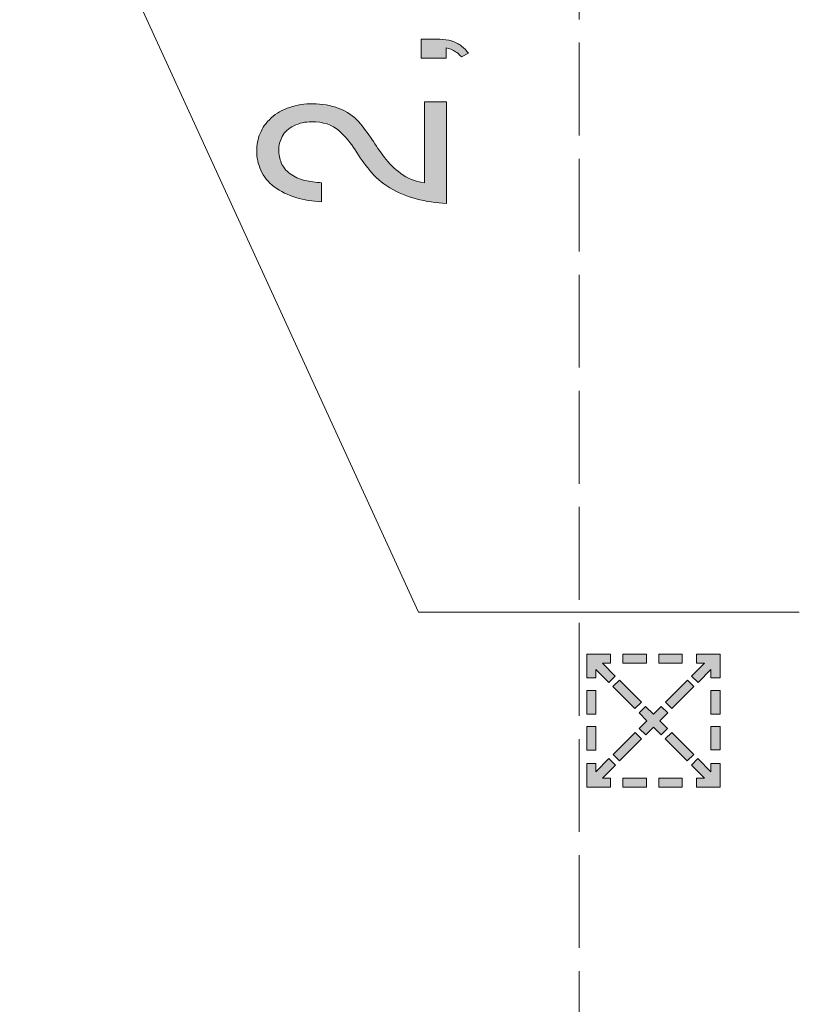
# Model space of a CAD drawing. Units: inches. Extents: x -143 to 352, y -34 to 331.
# Drawn here: x 39 to 51, y 235 to 250 of the extents above; entities that cross this region are included whole.
import ezdxf

# ---------------------------------------------------------------- set-up
doc = ezdxf.new("R2010")
doc.units = ezdxf.units.IN
doc.header["$MEASUREMENT"] = 0
doc.linetypes.add('AI-Linetype-40', pattern=[5.291667, 1.411111, -0.352778, 1.411111, -0.352778, 1.411111, -0.352778])
doc.layers.add('_U+30EC_U+30A4_U+30E4_U+30FC 1', color=7, linetype='Continuous')

# ---------------------------------------------------------------- blocks, each defined once
blk = doc.blocks.new('block 2')
at = {"layer": '_U+30EC_U+30A4_U+30E4_U+30FC 1', "true_color": 0x221814}
h = blk.add_hatch(color=250, dxfattribs=at)
h.dxf.hatch_style = 2
edge = h.paths.add_edge_path()
edge.add_spline(control_points=[(45.519, 249.375), (45.519, 249.375), (45.805, 249.375), (45.805, 249.375), (45.865, 249.375), (45.925, 249.366), (45.982, 249.349), (46.039, 249.332), (46.09, 249.306), (46.133, 249.272), (46.176, 249.238), (46.211, 249.201), (46.239, 249.161), (46.239, 249.161), (46.132, 249.108), (46.132, 249.108), (46.114, 249.125), (46.096, 249.143), (46.077, 249.161), (46.054, 249.178), (46.032, 249.193), (46.012, 249.205), (45.992, 249.217), (45.955, 249.229), (45.901, 249.242), (45.901, 249.242), (45.901, 249.087), (45.901, 249.087), (45.901, 249.087), (45.519, 249.087), (45.519, 249.087), (45.519, 249.087), (45.519, 249.375), (45.519, 249.375)], knot_values=[0, 0, 0, 0, 1, 1, 1, 2, 2, 2, 3, 3, 3, 4, 4, 4, 5, 5, 5, 6, 6, 6, 7, 7, 7, 8, 8, 8, 9, 9, 9, 10, 10, 10, 11, 11, 11, 11], degree=3, periodic=1)
h = blk.add_hatch(color=250, dxfattribs=at)
h.dxf.hatch_style = 2
edge = h.paths.add_edge_path()
edge.add_spline(control_points=[(45.569, 247.195), (45.569, 247.195), (45.569, 248.424), (45.569, 248.424), (45.569, 248.424), (45.903, 248.424), (45.903, 248.424), (45.903, 248.424), (45.903, 246.878), (45.903, 246.878), (45.747, 246.887), (45.595, 246.91), (45.447, 246.948), (45.299, 246.986), (45.164, 247.043), (45.043, 247.118), (44.922, 247.193), (44.82, 247.281), (44.739, 247.382), (44.658, 247.482), (44.584, 247.585), (44.518, 247.692), (44.452, 247.798), (44.369, 247.896), (44.269, 247.986), (44.169, 248.076), (44.031, 248.121), (43.856, 248.121), (43.759, 248.121), (43.669, 248.101), (43.587, 248.06), (43.504, 248.019), (43.445, 247.965), (43.41, 247.897), (43.375, 247.83), (43.357, 247.76), (43.357, 247.689), (43.357, 247.624), (43.37, 247.559), (43.396, 247.496), (43.421, 247.433), (43.465, 247.378), (43.529, 247.331), (43.593, 247.283), (43.666, 247.25), (43.75, 247.23), (43.834, 247.21), (43.92, 247.198), (44.007, 247.195), (44.007, 247.195), (44.007, 246.905), (44.007, 246.905), (43.872, 246.912), (43.743, 246.934), (43.619, 246.97), (43.494, 247.006), (43.384, 247.06), (43.29, 247.132), (43.195, 247.203), (43.127, 247.287), (43.085, 247.383), (43.043, 247.479), (43.022, 247.577), (43.022, 247.677), (43.022, 247.767), (43.039, 247.856), (43.074, 247.943), (43.109, 248.03), (43.165, 248.108), (43.242, 248.179), (43.319, 248.25), (43.413, 248.303), (43.524, 248.34), (43.635, 248.377), (43.751, 248.395), (43.872, 248.395), (44.013, 248.395), (44.145, 248.371), (44.27, 248.325), (44.394, 248.277), (44.494, 248.21), (44.57, 248.123), (44.646, 248.036), (44.713, 247.946), (44.772, 247.854), (44.83, 247.761), (44.894, 247.67), (44.962, 247.58), (45.031, 247.491), (45.114, 247.409), (45.211, 247.336), (45.309, 247.262), (45.428, 247.215), (45.569, 247.195)], knot_values=[0, 0, 0, 0, 0.352778, 0.352778, 0.352778, 0.705556, 0.705556, 0.705556, 1.058333, 1.058333, 1.058333, 1.411111, 1.411111, 1.411111, 1.763889, 1.763889, 1.763889, 2.116667, 2.116667, 2.116667, 2.469444, 2.469444, 2.469444, 2.822222, 2.822222, 2.822222, 3.175, 3.175, 3.175, 3.527778, 3.527778, 3.527778, 3.880556, 3.880556, 3.880556, 4.233333, 4.233333, 4.233333, 4.586111, 4.586111, 4.586111, 4.938889, 4.938889, 4.938889, 5.291667, 5.291667, 5.291667, 5.644444, 5.644444, 5.644444, 5.997222, 5.997222, 5.997222, 6.35, 6.35, 6.35, 6.702778, 6.702778, 6.702778, 7.055556, 7.055556, 7.055556, 7.408333, 7.408333, 7.408333, 7.761111, 7.761111, 7.761111, 8.113889, 8.113889, 8.113889, 8.466667, 8.466667, 8.466667, 8.819444, 8.819444, 8.819444, 9.172222, 9.172222, 9.172222, 9.525, 9.525, 9.525, 9.877778, 9.877778, 9.877778, 10.230556, 10.230556, 10.230556, 10.583333, 10.583333, 10.583333, 10.936111, 10.936111, 10.936111, 10.936111], degree=3, periodic=0)
edge.add_line((45.569, 247.195), (45.569, 247.195))
h = blk.add_hatch(color=250, dxfattribs=at)
h.dxf.hatch_style = 2
h.paths.add_polyline_path([(48.175, 239.795), (48.371, 239.599), (48.469, 239.697), (48.273, 239.893), (48.396, 239.893), (48.396, 240.032), (48.175, 240.032), (48.037, 240.032), (48.037, 239.893), (48.037, 239.672), (48.175, 239.672)])
h = blk.add_hatch(color=250, dxfattribs=at)
h.dxf.hatch_style = 2
h.paths.add_polyline_path([(48.942, 240.032), (48.582, 240.032), (48.582, 239.893), (48.942, 239.893)])
h = blk.add_hatch(color=250, dxfattribs=at)
h.dxf.hatch_style = 2
h.paths.add_polyline_path([(49.488, 240.032), (49.129, 240.032), (49.129, 239.893), (49.488, 239.893)])
h = blk.add_hatch(color=250, dxfattribs=at)
h.dxf.hatch_style = 2
h.paths.add_polyline_path([(49.923, 240.031), (49.702, 240.031), (49.702, 239.893), (49.826, 239.893), (49.629, 239.697), (49.727, 239.599), (49.923, 239.795), (49.923, 239.672), (50.062, 239.672), (50.062, 239.893), (50.062, 240.031)])
h = blk.add_hatch(color=250, dxfattribs=at)
h.dxf.hatch_style = 2
h.paths.add_polyline_path([(48.769, 239.202), (48.866, 239.299), (48.532, 239.634), (48.434, 239.536)])
h = blk.add_hatch(color=250, dxfattribs=at)
h.dxf.hatch_style = 2
h.paths.add_polyline_path([(49.664, 239.536), (49.567, 239.634), (49.232, 239.299), (49.33, 239.202)])
h = blk.add_hatch(color=250, dxfattribs=at)
h.dxf.hatch_style = 2
h.paths.add_polyline_path([(48.175, 239.479), (48.037, 239.479), (48.037, 239.119), (48.175, 239.119)])
h = blk.add_hatch(color=250, dxfattribs=at)
h.dxf.hatch_style = 2
h.paths.add_polyline_path([(50.061, 239.479), (49.923, 239.479), (49.923, 239.119), (50.061, 239.119)])
h = blk.add_hatch(color=250, dxfattribs=at)
h.dxf.hatch_style = 2
h.paths.add_polyline_path([(49.169, 239.237), (49.049, 239.117), (48.929, 239.237), (48.831, 239.139), (48.951, 239.019), (48.834, 238.902), (48.932, 238.804), (49.049, 238.921), (49.166, 238.804), (49.264, 238.902), (49.147, 239.019), (49.266, 239.139)])
h = blk.add_hatch(color=250, dxfattribs=at)
h.dxf.hatch_style = 2
h.paths.add_polyline_path([(48.175, 238.933), (48.037, 238.933), (48.037, 238.573), (48.175, 238.573)])
h = blk.add_hatch(color=250, dxfattribs=at)
h.dxf.hatch_style = 2
h.paths.add_polyline_path([(48.772, 238.839), (48.437, 238.505), (48.534, 238.407), (48.869, 238.742)])
h = blk.add_hatch(color=250, dxfattribs=at)
h.dxf.hatch_style = 2
h.paths.add_polyline_path([(49.327, 238.839), (49.229, 238.742), (49.564, 238.407), (49.662, 238.505)])
h = blk.add_hatch(color=250, dxfattribs=at)
h.dxf.hatch_style = 2
h.paths.add_polyline_path([(49.923, 238.574), (50.061, 238.574), (50.061, 238.933), (49.923, 238.933)])
h = blk.add_hatch(color=250, dxfattribs=at)
h.dxf.hatch_style = 2
h.paths.add_polyline_path([(48.374, 238.442), (48.175, 238.243), (48.175, 238.366), (48.037, 238.366), (48.037, 238.145), (48.037, 238.007), (48.175, 238.007), (48.175, 238.007), (48.397, 238.007), (48.397, 238.145), (48.273, 238.145), (48.472, 238.344)])
h = blk.add_hatch(color=250, dxfattribs=at)
h.dxf.hatch_style = 2
h.paths.add_polyline_path([(50.061, 238.366), (49.923, 238.366), (49.923, 238.243), (49.724, 238.442), (49.627, 238.344), (49.825, 238.145), (49.702, 238.145), (49.702, 238.007), (49.923, 238.007), (50.061, 238.007), (50.062, 238.145), (50.061, 238.145)])
h = blk.add_hatch(color=250, dxfattribs=at)
h.dxf.hatch_style = 2
h.paths.add_polyline_path([(48.582, 238.007), (48.942, 238.007), (48.942, 238.145), (48.582, 238.145)])
h = blk.add_hatch(color=250, dxfattribs=at)
h.dxf.hatch_style = 2
h.paths.add_polyline_path([(49.129, 238.007), (49.488, 238.007), (49.488, 238.145), (49.129, 238.145)])
at = {"layer": '_U+30EC_U+30A4_U+30E4_U+30FC 1', "color": 250, "linetype": 'AI-Linetype-40', "lineweight": 18, "true_color": 0x221814}
blk.add_lwpolyline([(47.923, 256.379), (47.923, 106.455)], dxfattribs=at)
at = {"layer": '_U+30EC_U+30A4_U+30E4_U+30FC 1', "color": 250, "lineweight": 18, "true_color": 0x221814}
blk.add_lwpolyline([(51.265, 240.67), (45.481, 240.67), (39.422, 253.891)], dxfattribs=at)
at = {"layer": '_U+30EC_U+30A4_U+30E4_U+30FC 1', "lineweight": 0}
for points in [[(48.175, 239.795), (48.371, 239.599), (48.469, 239.697), (48.273, 239.893), (48.396, 239.893), (48.396, 240.032), (48.175, 240.032), (48.037, 240.032), (48.037, 239.893), (48.037, 239.672), (48.175, 239.672), (48.175, 239.795)], [(48.942, 240.032), (48.582, 240.032), (48.582, 239.893), (48.942, 239.893), (48.942, 240.032)], [(49.488, 240.032), (49.129, 240.032), (49.129, 239.893), (49.488, 239.893), (49.488, 240.032)], [(49.923, 240.031), (49.702, 240.031), (49.702, 239.893), (49.826, 239.893), (49.629, 239.697), (49.727, 239.599), (49.923, 239.795), (49.923, 239.672), (50.062, 239.672), (50.062, 239.893), (50.062, 240.031), (49.923, 240.031)], [(48.769, 239.202), (48.866, 239.299), (48.532, 239.634), (48.434, 239.536), (48.769, 239.202)], [(49.664, 239.536), (49.567, 239.634), (49.232, 239.299), (49.33, 239.202), (49.664, 239.536)], [(48.175, 239.479), (48.037, 239.479), (48.037, 239.119), (48.175, 239.119), (48.175, 239.479)], [(50.061, 239.479), (49.923, 239.479), (49.923, 239.119), (50.061, 239.119), (50.061, 239.479)], [(49.169, 239.237), (49.049, 239.117), (48.929, 239.237), (48.831, 239.139), (48.951, 239.019), (48.834, 238.902), (48.932, 238.804), (49.049, 238.921), (49.166, 238.804), (49.264, 238.902), (49.147, 239.019), (49.266, 239.139), (49.169, 239.237)], [(48.175, 238.933), (48.037, 238.933), (48.037, 238.573), (48.175, 238.573), (48.175, 238.933)], [(48.772, 238.839), (48.437, 238.505), (48.534, 238.407), (48.869, 238.742), (48.772, 238.839)], [(49.327, 238.839), (49.229, 238.742), (49.564, 238.407), (49.662, 238.505), (49.327, 238.839)], [(49.923, 238.574), (50.061, 238.574), (50.061, 238.933), (49.923, 238.933), (49.923, 238.574)], [(48.374, 238.442), (48.175, 238.243), (48.175, 238.366), (48.037, 238.366), (48.037, 238.145), (48.037, 238.007), (48.175, 238.007), (48.175, 238.007), (48.397, 238.007), (48.397, 238.145), (48.273, 238.145), (48.472, 238.344), (48.374, 238.442)], [(50.061, 238.366), (49.923, 238.366), (49.923, 238.243), (49.724, 238.442), (49.627, 238.344), (49.825, 238.145), (49.702, 238.145), (49.702, 238.007), (49.923, 238.007), (50.061, 238.007), (50.062, 238.145), (50.061, 238.145), (50.061, 238.366)], [(48.582, 238.007), (48.942, 238.007), (48.942, 238.145), (48.582, 238.145), (48.582, 238.007)], [(49.129, 238.007), (49.488, 238.007), (49.488, 238.145), (49.129, 238.145), (49.129, 238.007)]]:
    blk.add_lwpolyline(points, dxfattribs=at)
for points, knots in [([(45.519, 249.375), (45.519, 249.375), (45.805, 249.375), (45.805, 249.375), (45.865, 249.375), (45.925, 249.366), (45.982, 249.349), (46.039, 249.332), (46.09, 249.306), (46.133, 249.272), (46.176, 249.238), (46.211, 249.201), (46.239, 249.161), (46.239, 249.161), (46.132, 249.108), (46.132, 249.108), (46.114, 249.125), (46.096, 249.143), (46.077, 249.161), (46.054, 249.178), (46.032, 249.193), (46.012, 249.205), (45.992, 249.217), (45.955, 249.229), (45.901, 249.242), (45.901, 249.242), (45.901, 249.087), (45.901, 249.087), (45.901, 249.087), (45.519, 249.087), (45.519, 249.087), (45.519, 249.087), (45.519, 249.375), (45.519, 249.375)], [0, 0, 0, 0, 1, 1, 1, 2, 2, 2, 3, 3, 3, 4, 4, 4, 5, 5, 5, 6, 6, 6, 7, 7, 7, 8, 8, 8, 9, 9, 9, 10, 10, 10, 11, 11, 11, 11]), ([(45.569, 247.195), (45.569, 247.195), (45.569, 248.424), (45.569, 248.424), (45.569, 248.424), (45.903, 248.424), (45.903, 248.424), (45.903, 248.424), (45.903, 246.878), (45.903, 246.878), (45.747, 246.887), (45.595, 246.91), (45.447, 246.948), (45.299, 246.986), (45.164, 247.043), (45.043, 247.118), (44.922, 247.193), (44.82, 247.281), (44.739, 247.382), (44.658, 247.482), (44.584, 247.585), (44.518, 247.692), (44.452, 247.798), (44.369, 247.896), (44.269, 247.986), (44.169, 248.076), (44.031, 248.121), (43.856, 248.121), (43.759, 248.121), (43.669, 248.101), (43.587, 248.06), (43.504, 248.019), (43.445, 247.965), (43.41, 247.897), (43.375, 247.83), (43.357, 247.76), (43.357, 247.689), (43.357, 247.624), (43.37, 247.559), (43.396, 247.496), (43.421, 247.433), (43.465, 247.378), (43.529, 247.331), (43.593, 247.283), (43.666, 247.25), (43.75, 247.23), (43.834, 247.21), (43.92, 247.198), (44.007, 247.195), (44.007, 247.195), (44.007, 246.905), (44.007, 246.905), (43.872, 246.912), (43.743, 246.934), (43.619, 246.97), (43.494, 247.006), (43.384, 247.06), (43.29, 247.132), (43.195, 247.203), (43.127, 247.287), (43.085, 247.383), (43.043, 247.479), (43.022, 247.577), (43.022, 247.677), (43.022, 247.767), (43.039, 247.856), (43.074, 247.943), (43.109, 248.03), (43.165, 248.108), (43.242, 248.179), (43.319, 248.25), (43.413, 248.303), (43.524, 248.34), (43.635, 248.377), (43.751, 248.395), (43.872, 248.395), (44.013, 248.395), (44.145, 248.371), (44.27, 248.325), (44.394, 248.277), (44.494, 248.21), (44.57, 248.123), (44.646, 248.036), (44.713, 247.946), (44.772, 247.854), (44.83, 247.761), (44.894, 247.67), (44.962, 247.58), (45.031, 247.491), (45.114, 247.409), (45.211, 247.336), (45.309, 247.262), (45.428, 247.215), (45.569, 247.195)], [0, 0, 0, 0, 1, 1, 1, 2, 2, 2, 3, 3, 3, 4, 4, 4, 5, 5, 5, 6, 6, 6, 7, 7, 7, 8, 8, 8, 9, 9, 9, 10, 10, 10, 11, 11, 11, 12, 12, 12, 13, 13, 13, 14, 14, 14, 15, 15, 15, 16, 16, 16, 17, 17, 17, 18, 18, 18, 19, 19, 19, 20, 20, 20, 21, 21, 21, 22, 22, 22, 23, 23, 23, 24, 24, 24, 25, 25, 25, 26, 26, 26, 27, 27, 27, 28, 28, 28, 29, 29, 29, 30, 30, 30, 31, 31, 31, 31])]:
    blk.add_open_spline(points, degree=3, knots=knots, dxfattribs=at)

msp = doc.modelspace()

# ---------------------------------------------------------------- block references
at = {"layer": '_U+30EC_U+30A4_U+30E4_U+30FC 1'}
msp.add_blockref('block 2', (0, 0), dxfattribs=at)

doc.saveas('drawing.dxf')
